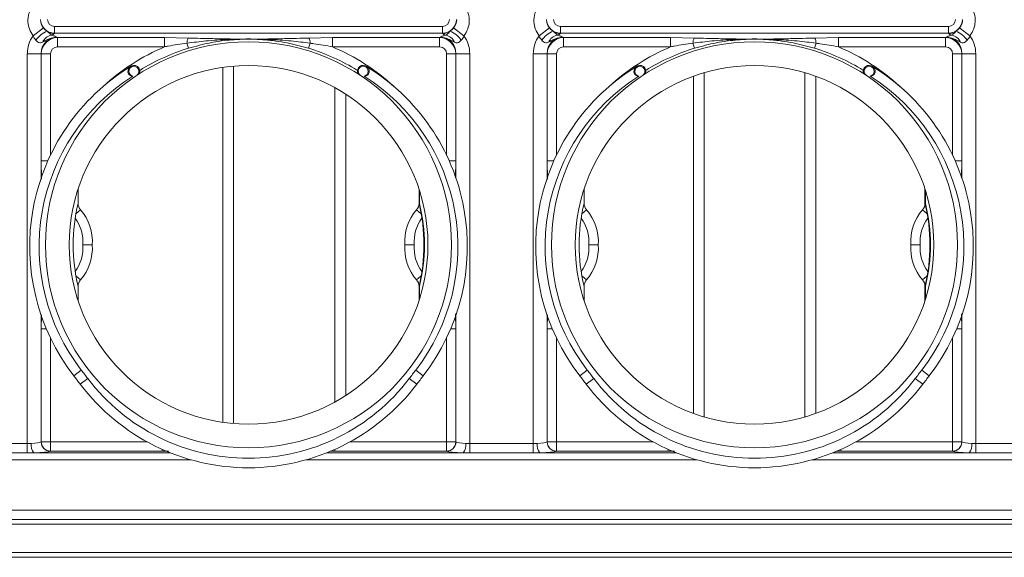
# Model space of a CAD drawing. Units: millimetres. Extents: x -928683 to -573896, y -516519 to -273325.
# Drawn here: x -597630 to -597421, y -284649 to -284536 of the extents above; entities that cross this region are included whole.
import ezdxf

# ---------------------------------------------------------------- set-up
doc = ezdxf.new("R2010")
doc.units = ezdxf.units.MM
doc.layers.get('0').update_dxf_attribs({"lineweight": 30})

msp = doc.modelspace()

# ---------------------------------------------------------------- linework, layer by layer
at = {"color": 7, "linetype": 'Continuous', "lineweight": 15}
for p, q in [((-597624.592, -284537.3), (-597626.788, -284538.966)), ((-597622.262, -284536.969), (-597622.262, -284538.437)), ((-597622.262, -284536.969), (-597540.2, -284536.969)), ((-597540.2, -284538.437), (-597540.2, -284536.969)), ((-597537.87, -284537.3), (-597535.674, -284538.966)), ((-597517.592, -284537.3), (-597519.788, -284538.966)), ((-597515.262, -284536.969), (-597515.262, -284538.437)), ((-597515.262, -284536.969), (-597433.2, -284536.969)), ((-597433.2, -284538.437), (-597433.2, -284536.969)), ((-597430.87, -284537.3), (-597428.674, -284538.966)), ((-597623.824, -284538), (-597622.927, -284538.816)), ((-597622.262, -284538.437), (-597622.31, -284538.485)), ((-597540.2, -284538.437), (-597622.262, -284538.437)), ((-597621.653, -284539.327), (-597621.644, -284539.335)), ((-597621.644, -284539.335), (-597598.971, -284539.335)), ((-597621.644, -284539.335), (-597621.644, -284541.292)), ((-597598.971, -284539.335), (-597593.991, -284539.425)), ((-597598.971, -284539.335), (-597598.971, -284541.292)), ((-597568.471, -284539.425), (-597563.491, -284539.335)), ((-597563.491, -284539.335), (-597563.491, -284541.292)), ((-597563.491, -284539.335), (-597540.818, -284539.335)), ((-597540.818, -284539.335), (-597540.809, -284539.327)), ((-597540.818, -284539.335), (-597540.818, -284541.292)), ((-597540.152, -284538.485), (-597540.2, -284538.437)), ((-597516.824, -284538), (-597515.927, -284538.816)), ((-597515.262, -284538.437), (-597515.31, -284538.485)), ((-597433.2, -284538.437), (-597515.262, -284538.437)), ((-597514.653, -284539.327), (-597514.644, -284539.335)), ((-597514.644, -284539.335), (-597491.971, -284539.335)), ((-597514.644, -284539.335), (-597514.644, -284541.292)), ((-597491.971, -284539.335), (-597486.991, -284539.425)), ((-597491.971, -284539.335), (-597491.971, -284541.292)), ((-597461.471, -284539.425), (-597456.491, -284539.335)), ((-597456.491, -284539.335), (-597456.491, -284541.292)), ((-597456.491, -284539.335), (-597433.818, -284539.335)), ((-597433.818, -284539.335), (-597433.809, -284539.327)), ((-597433.818, -284539.335), (-597433.818, -284541.292)), ((-597433.152, -284538.485), (-597433.2, -284538.437)), ((-597598.971, -284541.292), (-597621.644, -284541.292)), ((-597594.252, -284540.527), (-597593.929, -284541.585)), ((-597568.21, -284540.527), (-597568.533, -284541.585)), ((-597540.818, -284541.292), (-597563.491, -284541.292)), ((-597491.971, -284541.292), (-597514.644, -284541.292)), ((-597487.252, -284540.527), (-597486.929, -284541.585)), ((-597461.21, -284540.527), (-597461.533, -284541.585)), ((-597433.818, -284541.292), (-597456.491, -284541.292)), ((-597628.011, -284542.75), (-597625.076, -284542.75)), ((-597628.011, -284625.195), (-597628.011, -284542.75)), ((-597625.068, -284542.759), (-597625.076, -284542.75)), ((-597625.068, -284565.432), (-597625.068, -284542.759)), ((-597625.068, -284542.759), (-597623.111, -284542.759)), ((-597537.394, -284542.759), (-597539.351, -284542.759)), ((-597537.386, -284542.75), (-597537.394, -284542.759)), ((-597537.394, -284542.759), (-597537.394, -284565.432)), ((-597537.386, -284542.75), (-597534.451, -284542.75)), ((-597534.451, -284542.75), (-597534.451, -284625.195)), ((-597521.011, -284542.75), (-597518.076, -284542.75)), ((-597521.011, -284625.195), (-597521.011, -284542.75)), ((-597518.068, -284542.759), (-597518.076, -284542.75)), ((-597518.068, -284565.432), (-597518.068, -284542.759)), ((-597518.068, -284542.759), (-597516.111, -284542.759)), ((-597430.394, -284542.759), (-597432.351, -284542.759)), ((-597430.386, -284542.75), (-597430.394, -284542.759)), ((-597430.394, -284542.759), (-597430.394, -284565.432)), ((-597430.386, -284542.75), (-597427.451, -284542.75)), ((-597427.451, -284542.75), (-597427.451, -284625.195)), ((-597586.668, -284620.713), (-597586.668, -284545.631)), ((-597584.381, -284620.974), (-597584.381, -284545.371)), ((-597487.169, -284618.83), (-597487.169, -284547.514)), ((-597484.882, -284619.579), (-597484.882, -284546.765)), ((-597463.58, -284619.579), (-597463.58, -284546.765)), ((-597461.293, -284618.83), (-597461.293, -284547.514)), ((-597562.958, -284549.931), (-597562.958, -284616.413)), ((-597560.671, -284551.294), (-597560.671, -284615.05)), ((-597617.281, -284574.417), (-597617.281, -284571.37)), ((-597545.181, -284574.417), (-597545.181, -284571.37)), ((-597510.281, -284574.417), (-597510.281, -284571.37)), ((-597438.181, -284574.417), (-597438.181, -284571.37)), ((-597616.772, -284575.769), (-597617.746, -284576.624)), ((-597544.716, -284576.624), (-597545.69, -284575.769)), ((-597509.772, -284575.769), (-597510.746, -284576.624)), ((-597437.716, -284576.624), (-597438.69, -284575.769)), ((-597616.772, -284590.575), (-597617.746, -284589.72)), ((-597544.716, -284589.72), (-597545.69, -284590.575)), ((-597509.772, -284590.575), (-597510.746, -284589.72)), ((-597437.716, -284589.72), (-597438.69, -284590.575)), ((-597617.281, -284594.974), (-597617.281, -284591.927)), ((-597545.181, -284594.974), (-597545.181, -284591.927)), ((-597510.281, -284594.974), (-597510.281, -284591.927)), ((-597438.181, -284594.974), (-597438.181, -284591.927)), ((-597625.068, -284624.839), (-597625.068, -284600.912)), ((-597537.394, -284600.912), (-597537.394, -284624.839)), ((-597518.068, -284624.839), (-597518.068, -284600.912)), ((-597430.394, -284600.912), (-597430.394, -284624.839)), ((-597618.181, -284610.882), (-597616.598, -284609.66)), ((-597544.281, -284610.882), (-597545.864, -284609.66)), ((-597511.181, -284610.882), (-597509.598, -284609.66)), ((-597437.281, -284610.882), (-597438.864, -284609.66)), ((-597616.814, -284612.667), (-597615.221, -284611.458)), ((-597545.648, -284612.667), (-597547.241, -284611.458)), ((-597509.814, -284612.667), (-597508.221, -284611.458)), ((-597438.648, -284612.667), (-597440.241, -284611.458)), ((-597625.076, -284624.843), (-597625.068, -284624.839)), ((-597625.068, -284624.839), (-597623.111, -284624.839)), ((-597623.111, -284624.839), (-597623.111, -284626.832)), ((-597539.351, -284626.832), (-597539.351, -284624.839)), ((-597539.351, -284624.839), (-597537.394, -284624.839)), ((-597537.394, -284624.839), (-597537.386, -284624.843)), ((-597518.076, -284624.843), (-597518.068, -284624.839)), ((-597518.068, -284624.839), (-597516.111, -284624.839)), ((-597516.111, -284624.839), (-597516.111, -284626.832)), ((-597432.351, -284626.832), (-597432.351, -284624.839)), ((-597432.351, -284624.839), (-597430.394, -284624.839)), ((-597430.394, -284624.839), (-597430.386, -284624.843)), ((-597641.451, -284625.195), (-597628.011, -284625.195)), ((-597628.011, -284625.195), (-597627.181, -284625.172)), ((-597628.011, -284627.174), (-597628.011, -284625.195)), ((-597623.111, -284626.832), (-597623.12, -284626.835)), ((-597599.466, -284626.832), (-597623.111, -284626.832)), ((-597539.351, -284626.832), (-597562.996, -284626.832)), ((-597539.342, -284626.835), (-597539.351, -284626.832)), ((-597535.281, -284625.172), (-597534.451, -284625.195)), ((-597534.451, -284627.174), (-597534.451, -284625.195)), ((-597534.451, -284625.195), (-597521.011, -284625.195)), ((-597521.011, -284625.195), (-597520.181, -284625.172)), ((-597521.011, -284627.174), (-597521.011, -284625.195)), ((-597516.111, -284626.832), (-597516.12, -284626.835)), ((-597492.466, -284626.832), (-597516.111, -284626.832)), ((-597432.351, -284626.832), (-597455.996, -284626.832)), ((-597432.342, -284626.835), (-597432.351, -284626.832)), ((-597428.281, -284625.172), (-597427.451, -284625.195)), ((-597427.451, -284627.174), (-597427.451, -284625.195)), ((-597427.451, -284625.195), (-597414.011, -284625.195)), ((-597628.011, -284627.174), (-597641.451, -284627.174)), ((-597626.628, -284627.165), (-597628.011, -284627.174)), ((-597534.451, -284627.174), (-597535.834, -284627.165)), ((-597521.011, -284627.174), (-597534.451, -284627.174)), ((-597519.628, -284627.165), (-597521.011, -284627.174)), ((-597427.451, -284627.174), (-597428.834, -284627.165)), ((-597414.011, -284627.174), (-597427.451, -284627.174)), ((-597204.119, -284639.284), (-597744.343, -284639.284)), ((-597747.135, -284641.272), (-597201.327, -284641.272)), ((-597200.327, -284642.272), (-597748.135, -284642.272)), ((-597749.239, -284648.272), (-597199.223, -284648.272)), ((-597199.223, -284649.272), (-597749.239, -284649.272)), ((-597583.457, -284649.272), (-597584.848, -284649.272)), ((-597583.457, -284649.272), (-597583.457, -284649.272)), ((-597563.882, -284649.272), (-597563.883, -284649.272)), ((-597562.899, -284649.272), (-597563.882, -284649.272)), ((-597483.958, -284649.272), (-597484.941, -284649.272)), ((-597483.958, -284649.272), (-597483.958, -284649.272)), ((-597464.504, -284649.272), (-597463.521, -284649.272)), ((-597464.504, -284649.272), (-597464.504, -284649.272))]:
    msp.add_line(p, q, dxfattribs=at)
at = {"color": 8, "linetype": 'Continuous', "lineweight": 15}
for p, q in [((-597625.076, -284542.75), (-597625.076, -284568.997)), ((-597623.111, -284542.759), (-597623.111, -284564.205)), ((-597539.351, -284564.205), (-597539.351, -284542.759)), ((-597537.386, -284568.997), (-597537.386, -284542.75)), ((-597518.076, -284542.75), (-597518.076, -284568.997)), ((-597516.111, -284542.759), (-597516.111, -284564.205)), ((-597432.351, -284564.205), (-597432.351, -284542.759)), ((-597430.386, -284568.997), (-597430.386, -284542.75)), ((-597624.998, -284569.305), (-597625.068, -284565.432)), ((-597625.068, -284565.432), (-597623.677, -284565.432)), ((-597537.394, -284565.432), (-597538.785, -284565.432)), ((-597537.394, -284565.432), (-597537.458, -284568.996)), ((-597517.998, -284569.305), (-597518.068, -284565.432)), ((-597518.068, -284565.432), (-597516.677, -284565.432)), ((-597430.394, -284565.432), (-597431.785, -284565.432)), ((-597430.394, -284565.432), (-597430.458, -284568.996)), ((-597545.081, -284571.68), (-597545.081, -284574.406)), ((-597438.081, -284571.68), (-597438.081, -284574.406)), ((-597545.081, -284591.939), (-597545.081, -284594.664)), ((-597438.081, -284591.939), (-597438.081, -284594.664)), ((-597537.451, -284597.758), (-597537.394, -284600.912)), ((-597430.451, -284597.758), (-597430.394, -284600.912)), ((-597625.076, -284598.089), (-597625.076, -284624.843)), ((-597625.068, -284600.912), (-597625.015, -284597.995)), ((-597537.386, -284624.843), (-597537.386, -284598.089)), ((-597518.076, -284598.089), (-597518.076, -284624.843)), ((-597518.068, -284600.912), (-597518.015, -284597.995)), ((-597430.386, -284624.843), (-597430.386, -284598.089)), ((-597625.068, -284600.912), (-597623.998, -284600.912)), ((-597538.465, -284600.912), (-597537.394, -284600.912)), ((-597516.998, -284600.912), (-597518.068, -284600.912)), ((-597431.465, -284600.912), (-597430.394, -284600.912)), ((-597623.111, -284602.881), (-597623.111, -284624.839)), ((-597539.351, -284624.839), (-597539.351, -284602.881)), ((-597516.111, -284602.881), (-597516.111, -284624.839)), ((-597432.351, -284624.839), (-597432.351, -284602.881)), ((-597623.111, -284624.839), (-597602.693, -284624.839)), ((-597559.769, -284624.839), (-597539.351, -284624.839)), ((-597516.111, -284624.839), (-597495.693, -284624.839)), ((-597452.769, -284624.839), (-597432.351, -284624.839)), ((-597599.466, -284626.832), (-597599.466, -284626.442)), ((-597598.154, -284626.821), (-597599.466, -284626.832)), ((-597562.996, -284626.832), (-597563.947, -284626.824)), ((-597562.996, -284626.442), (-597562.996, -284626.832)), ((-597492.466, -284626.442), (-597492.466, -284626.832)), ((-597491.154, -284626.821), (-597492.466, -284626.832)), ((-597455.996, -284626.832), (-597456.947, -284626.824)), ((-597455.996, -284626.442), (-597455.996, -284626.832)), ((-597593.346, -284628.659), (-597676.116, -284628.659)), ((-597626.628, -284627.165), (-597597.755, -284627.165)), ((-597486.346, -284628.659), (-597569.116, -284628.659)), ((-597564.707, -284627.165), (-597535.834, -284627.165)), ((-597519.628, -284627.165), (-597490.755, -284627.165)), ((-597379.346, -284628.659), (-597462.116, -284628.659)), ((-597457.707, -284627.165), (-597428.834, -284627.165))]:
    msp.add_line(p, q, dxfattribs=at)
at = {"color": 7, "linetype": 'Continuous', "lineweight": 15}
for centre, radius in [((-597581.231, -284583.172), 42.933), ((-597474.231, -284583.172), 42.933), ((-597581.231, -284583.172), 37.933), ((-597474.231, -284583.172), 37.933)]:
    msp.add_circle(centre, radius, dxfattribs=at)
for centre, radius, start, end in [((-597622.192, -284535.408), 3.056, 182.67652, 218.24236), ((-597622.129, -284535.369), 3.129, 218.08195, 237.20531), ((-597540.333, -284535.369), 3.129, 302.79469, 321.91805), ((-597540.27, -284535.408), 3.056, 321.75764, 357.32348), ((-597515.192, -284535.408), 3.056, 182.67652, 218.24236), ((-597515.129, -284535.369), 3.129, 218.08195, 237.20531), ((-597433.333, -284535.369), 3.129, 302.79469, 321.91805), ((-597433.27, -284535.408), 3.056, 321.75764, 357.32348), ((-597622.273, -284542.361), 4.628, 109.58046, 148.13816), ((-597622.327, -284541.521), 2.771, 102.4929, 153.93291), ((-597622.171, -284535.446), 3.043, 237.08747, 267.37166), ((-597591.393, -284540.622), 2.861, 155.26176, 178.08937), ((-597571.069, -284540.622), 2.861, 1.91063, 24.73824), ((-597540.291, -284535.446), 3.043, 272.62834, 302.91253), ((-597540.135, -284541.521), 2.771, 26.06709, 77.5071), ((-597540.189, -284542.361), 4.628, 31.86184, 70.41954), ((-597515.273, -284542.361), 4.628, 109.58046, 148.13816), ((-597515.327, -284541.521), 2.771, 102.4929, 153.93291), ((-597515.171, -284535.446), 3.043, 237.08747, 267.37166), ((-597484.393, -284540.622), 2.861, 155.26176, 178.08937), ((-597464.069, -284540.622), 2.861, 1.91063, 24.73824), ((-597433.291, -284535.446), 3.043, 272.62834, 302.91253), ((-597433.135, -284541.521), 2.771, 26.06709, 77.5071), ((-597433.189, -284542.361), 4.628, 31.86184, 70.41954), ((-597583.049, -284539.591), 0.123, 221.17723, 265.84355), ((-597579.413, -284539.591), 0.123, 274.15645, 318.82277), ((-597476.049, -284539.591), 0.123, 221.17723, 265.84355), ((-597472.413, -284539.591), 0.123, 274.15645, 318.82277), ((-597582.772, -284583.543), 44.735, 121.54456, 217.6715), ((-597605.487, -284546.462), 1.25, 336.86826, 206.7508), ((-597556.975, -284546.462), 1.25, 333.2492, 203.13174), ((-597579.69, -284583.543), 44.735, 322.3285, 58.45544), ((-597475.772, -284583.543), 44.735, 121.54456, 217.6715), ((-597498.487, -284546.462), 1.25, 336.86826, 206.7508), ((-597449.975, -284546.462), 1.25, 333.2492, 203.13174), ((-597472.69, -284583.543), 44.735, 322.3285, 58.45544), ((-597582.772, -284583.543), 42.735, 122.46542, 217.6715), ((-597579.69, -284583.543), 42.735, 322.3285, 57.53458), ((-597475.772, -284583.543), 42.735, 122.46542, 217.6715), ((-597472.69, -284583.543), 42.735, 322.3285, 57.53458), ((-597581.231, -284583.172), 37.098, 166.3502, 193.6498), ((-597615.231, -284574.417), 2.05, 180, 221.25757), ((-597547.231, -284574.417), 2.05, 318.74243, 0), ((-597581.231, -284583.172), 37.098, 346.3502, 13.6498), ((-597581.231, -284583.172), 37.198, 346.36865, 13.63135), ((-597474.231, -284583.172), 37.098, 166.3502, 193.6498), ((-597508.231, -284574.417), 2.05, 180, 221.25757), ((-597440.231, -284574.417), 2.05, 318.74243, 0), ((-597474.231, -284583.172), 37.098, 346.3502, 13.6498), ((-597474.231, -284583.172), 37.198, 346.36865, 13.63135), ((-597624.392, -284582.454), 10.137, 355.93793, 41.25757), ((-597538.07, -284582.454), 10.137, 138.74243, 184.06207), ((-597517.392, -284582.454), 10.137, 355.93793, 41.25757), ((-597431.07, -284582.454), 10.137, 138.74243, 184.06207), ((-597624.392, -284582.454), 8.137, 354.93714, 37.0707), ((-597538.07, -284582.454), 8.137, 142.9293, 185.06286), ((-597517.392, -284582.454), 8.137, 354.93714, 37.0707), ((-597431.07, -284582.454), 8.137, 142.9293, 185.06286), ((-597624.392, -284583.89), 8.137, 322.9293, 5.06286), ((-597624.392, -284583.89), 10.137, 318.74243, 4.06207), ((-597538.07, -284583.89), 10.137, 175.93793, 221.25757), ((-597538.07, -284583.89), 8.137, 174.93714, 217.0707), ((-597517.392, -284583.89), 8.137, 322.9293, 5.06286), ((-597517.392, -284583.89), 10.137, 318.74243, 4.06207), ((-597431.07, -284583.89), 10.137, 175.93793, 221.25757), ((-597431.07, -284583.89), 8.137, 174.93714, 217.0707), ((-597615.231, -284591.927), 2.05, 138.74243, 180), ((-597547.231, -284591.927), 2.05, 0, 41.25757), ((-597508.231, -284591.927), 2.05, 138.74243, 180), ((-597440.231, -284591.927), 2.05, 0, 41.25757), ((-597831.894, -284775.888), 272, 37.19435, 37.6715), ((-597330.569, -284775.888), 272, 142.3285, 142.80565), ((-597724.894, -284775.888), 272, 37.19435, 37.6715), ((-597223.569, -284775.888), 272, 142.3285, 142.80565), ((-597831.894, -284775.888), 270, 37.19435, 37.6715), ((-597581.231, -284585.664), 42.67, 217.19435, 322.80565), ((-597330.569, -284775.888), 270, 142.3285, 142.80565), ((-597724.894, -284775.888), 270, 37.19435, 37.6715), ((-597474.231, -284585.664), 42.67, 217.19435, 322.80565), ((-597223.569, -284775.888), 270, 142.3285, 142.80565), ((-597581.231, -284585.664), 44.67, 217.19435, 322.80565), ((-597474.231, -284585.664), 44.67, 217.19435, 322.80565), ((-597623.059, -284624.819), 2.018, 180.68787, 268.26469), ((-597623.05, -284624.815), 2.018, 180.68787, 268.26469), ((-597539.412, -284624.815), 2.018, 271.73531, 359.31213), ((-597539.403, -284624.819), 2.018, 271.73531, 359.31213), ((-597516.059, -284624.819), 2.018, 180.68787, 268.26469), ((-597516.05, -284624.815), 2.018, 180.68787, 268.26469), ((-597432.412, -284624.815), 2.018, 271.73531, 359.31213), ((-597432.403, -284624.819), 2.018, 271.73531, 359.31213), ((-597624.566, -284625.519), 2.638, 172.43929, 218.58718), ((-597537.896, -284625.519), 2.638, 321.41282, 7.56071), ((-597517.566, -284625.519), 2.638, 172.43929, 218.58718), ((-597430.896, -284625.519), 2.638, 321.41282, 7.56071)]:
    msp.add_arc(centre, radius, start, end, dxfattribs=at)
at = {"color": 8, "linetype": 'Continuous', "lineweight": 15}
for centre, radius, start, end in [((-597581.231, -284583.172), 45.483, 112.95657, 132.56767), ((-597581.231, -284583.172), 43.483, 106.97951, 121.96327), ((-597581.231, -284583.172), 43.483, 58.03673, 73.02049), ((-597581.231, -284583.172), 45.483, 47.43233, 67.04343), ((-597474.231, -284583.172), 45.483, 112.95657, 132.56767), ((-597474.231, -284583.172), 43.483, 106.97951, 121.96327), ((-597474.231, -284583.172), 43.483, 58.03673, 73.02049), ((-597474.231, -284583.172), 45.483, 47.43233, 67.04343), ((-597605.487, -284546.462), 1.05, 311.4214, 257.61581), ((-597556.975, -284546.462), 1.05, 282.38419, 228.5786), ((-597498.487, -284546.462), 1.05, 311.4214, 257.61581), ((-597449.975, -284546.462), 1.05, 282.38419, 228.5786)]:
    msp.add_arc(centre, radius, start, end, dxfattribs=at)
at = {"color": 7, "linetype": 'Continuous', "lineweight": 15}
for centre, major_axis, ratio, start_param, end_param in [((-597622.195, -284535.436), (2.123, 2.123), 0.9990653, 2.3778149, 3.9053704), ((-597622.195, -284535.436), (-1.108, -1.108), 0.9576679, 5.5194075, 7.0469631), ((-597540.267, -284535.436), (2.123, -2.123), 0.9990653, 5.5194075, 7.0469631), ((-597540.267, -284535.436), (-1.108, 1.108), 0.9576679, 2.3778149, 3.9053704), ((-597515.195, -284535.436), (2.123, 2.123), 0.9990653, 2.3778149, 3.9053704), ((-597515.195, -284535.436), (-1.108, -1.108), 0.9576679, 5.5194075, 7.0469631), ((-597433.267, -284535.436), (2.123, -2.123), 0.9990653, 5.5194075, 7.0469631), ((-597433.267, -284535.436), (-1.108, 1.108), 0.9576679, 2.3778149, 3.9053704), ((-597621.365, -284543.038), (-4.799, 4.799), 0.9576679, 0.1475417, 0.7637778), ((-597621.365, -284543.038), (-2.768, 2.768), 0.8941532, 5.5194075, 7.0469631), ((-597621.578, -284542.825), (2.475, 2.475), 0.9947545, 0.8070185, 2.3345741), ((-597627.201, -284538.264), (5, 0), 0.2125566, 5.7375742, 6.0737458), ((-597540.884, -284542.825), (2.475, -2.475), 0.9947545, 0.8070185, 2.3345741), ((-597541.097, -284543.038), (2.768, 2.768), 0.8941532, 5.5194075, 7.0469631), ((-597535.261, -284538.264), (5, 0), 0.2125566, 3.3510322, 3.6872038), ((-597541.097, -284543.038), (-4.799, -4.799), 0.9576679, 2.3778149, 2.994051), ((-597514.365, -284543.038), (-4.799, 4.799), 0.9576679, 0.1475417, 0.7637778), ((-597514.365, -284543.038), (-2.768, 2.768), 0.8941532, 5.5194075, 7.0469631), ((-597514.578, -284542.825), (2.475, 2.475), 0.9947545, 0.8070185, 2.3345741), ((-597520.201, -284538.264), (5, 0), 0.2125566, 5.7375742, 6.0737458), ((-597433.884, -284542.825), (2.475, -2.475), 0.9947545, 0.8070185, 2.3345741), ((-597434.097, -284543.038), (2.768, 2.768), 0.8941532, 5.5194075, 7.0469631), ((-597428.261, -284538.264), (5, 0), 0.2125566, 3.3510322, 3.6872038), ((-597434.097, -284543.038), (-4.799, -4.799), 0.9576679, 2.3778149, 2.994051), ((-597621.578, -284542.825), (-1.108, 1.108), 0.9576679, 5.5194075, 7.0469631), ((-597581.231, -284583.334), (0, 43.704), 0.9991568, 6.2394081, 6.3269625), ((-597540.884, -284542.825), (-1.108, -1.108), 0.9576679, 2.3778149, 3.9053704), ((-597514.578, -284542.825), (-1.108, 1.108), 0.9576679, 5.5194075, 7.0469631), ((-597474.231, -284583.334), (0, 43.704), 0.9991568, 6.2394081, 6.3269625), ((-597433.884, -284542.825), (-1.108, -1.108), 0.9576679, 2.3778149, 3.9053704), ((-597628.011, -284624.752), (3, 0), 0.1458144, 4.9925569, 6.0737458), ((-597534.451, -284624.752), (3, 0), 0.1458144, 3.3510322, 4.4322211), ((-597521.011, -284624.752), (3, 0), 0.1458144, 4.9925569, 6.0737458), ((-597427.451, -284624.752), (3, 0), 0.1458144, 3.3510322, 4.4322211), ((-597628.011, -284626.744), (5, 0), 0.0874887, 4.9925569, 6.0737458), ((-597534.451, -284626.744), (5, 0), 0.0874887, 3.3510322, 4.4322211), ((-597521.011, -284626.744), (5, 0), 0.0874887, 4.9925569, 6.0737458), ((-597427.451, -284626.744), (5, 0), 0.0874887, 3.3510322, 4.4322211)]:
    msp.add_ellipse(centre, major_axis=major_axis, ratio=ratio, start_param=start_param, end_param=end_param, dxfattribs=at)
for points, knots in [([(-597626.788, -284538.966), (-597627.087, -284538.491), (-597627.658, -284537.585), (-597627.97, -284535.929), (-597627.824, -284534.403), (-597627.378, -284533.515), (-597627.201, -284533.163)], [0, 0, 0, 0, 0.27138472, 0.51785089, 0.80880089, 1, 1, 1, 1]), ([(-597535.261, -284533.163), (-597535.084, -284533.515), (-597534.639, -284534.403), (-597534.492, -284535.929), (-597534.804, -284537.585), (-597535.375, -284538.491), (-597535.674, -284538.966)], [0, 0, 0, 0, 0.1911991, 0.4821491, 0.7286153, 1, 1, 1, 1]), ([(-597519.788, -284538.966), (-597520.087, -284538.491), (-597520.658, -284537.585), (-597520.97, -284535.929), (-597520.824, -284534.403), (-597520.378, -284533.515), (-597520.201, -284533.163)], [0, 0, 0, 0, 0.2713847, 0.5178509, 0.8088009, 1, 1, 1, 1]), ([(-597428.261, -284533.163), (-597428.084, -284533.515), (-597427.639, -284534.403), (-597427.492, -284535.929), (-597427.804, -284537.585), (-597428.375, -284538.491), (-597428.674, -284538.966)], [0, 0, 0, 0, 0.1911991, 0.4821491, 0.7286153, 1, 1, 1, 1]), ([(-597626.204, -284539.917), (-597626.32, -284539.774), (-597626.551, -284539.488), (-597626.709, -284539.14), (-597626.788, -284538.966)], [0, 0, 0, 0, 0.5015842, 1, 1, 1, 1]), ([(-597621.653, -284539.327), (-597621.657, -284539.327), (-597621.88, -284539.314), (-597622.595, -284539.328), (-597623.712, -284539.677), (-597624.463, -284540.103), (-597624.817, -284540.304)], [0, 0, 0, 0, 0.0038198, 0.1950454, 0.6201198, 1, 1, 1, 1]), ([(-597622.927, -284538.816), (-597622.668, -284538.893), (-597622.217, -284539.029), (-597621.866, -284539.207), (-597621.701, -284539.299), (-597621.654, -284539.326), (-597621.653, -284539.327)], [0, 0, 0, 0, 0.4892621, 0.8527352, 0.994427, 1, 1, 1, 1]), ([(-597593.991, -284539.425), (-597592.265, -284539.474), (-597588.898, -284539.568), (-597585.285, -284539.632), (-597583.396, -284539.667), (-597583.156, -284539.672), (-597583.142, -284539.672)], [0, 0, 0, 0, 0.4787032, 0.9337567, 0.9962016, 1, 1, 1, 1]), ([(-597579.32, -284539.672), (-597579.306, -284539.672), (-597578.737, -284539.661), (-597576.848, -284539.626), (-597573.236, -284539.559), (-597570.197, -284539.474), (-597568.471, -284539.425)], [0, 0, 0, 0, 0.0037984, 0.1571018, 0.5212974, 1, 1, 1, 1]), ([(-597540.809, -284539.327), (-597540.808, -284539.326), (-597540.761, -284539.299), (-597540.596, -284539.207), (-597540.245, -284539.029), (-597539.794, -284538.893), (-597539.535, -284538.816)], [0, 0, 0, 0, 0.005573, 0.1472648, 0.5107379, 1, 1, 1, 1]), ([(-597537.645, -284540.304), (-597538, -284540.103), (-597538.75, -284539.677), (-597539.867, -284539.328), (-597540.582, -284539.314), (-597540.805, -284539.327), (-597540.809, -284539.327)], [0, 0, 0, 0, 0.3798802, 0.8049546, 0.9961802, 1, 1, 1, 1]), ([(-597539.535, -284538.816), (-597539.353, -284538.69), (-597539.072, -284538.497), (-597538.751, -284538.129), (-597538.638, -284538)], [0, 0, 0, 0, 0.6473926, 1, 1, 1, 1]), ([(-597535.674, -284538.966), (-597535.753, -284539.14), (-597535.911, -284539.488), (-597536.142, -284539.774), (-597536.258, -284539.917)], [0, 0, 0, 0, 0.4984158, 1, 1, 1, 1]), ([(-597519.204, -284539.917), (-597519.32, -284539.774), (-597519.551, -284539.488), (-597519.709, -284539.14), (-597519.788, -284538.966)], [0, 0, 0, 0, 0.5015842, 1, 1, 1, 1]), ([(-597514.653, -284539.327), (-597514.657, -284539.327), (-597514.88, -284539.314), (-597515.595, -284539.328), (-597516.712, -284539.677), (-597517.463, -284540.103), (-597517.817, -284540.304)], [0, 0, 0, 0, 0.00381982, 0.1950454, 0.62011984, 1, 1, 1, 1]), ([(-597515.927, -284538.816), (-597515.668, -284538.893), (-597515.217, -284539.029), (-597514.866, -284539.207), (-597514.701, -284539.299), (-597514.654, -284539.326), (-597514.653, -284539.327)], [0, 0, 0, 0, 0.4892621, 0.8527352, 0.994427, 1, 1, 1, 1]), ([(-597486.991, -284539.425), (-597485.265, -284539.474), (-597481.898, -284539.568), (-597478.285, -284539.632), (-597476.396, -284539.667), (-597476.156, -284539.672), (-597476.142, -284539.672)], [0, 0, 0, 0, 0.4787032, 0.9337567, 0.9962016, 1, 1, 1, 1]), ([(-597472.32, -284539.672), (-597472.306, -284539.672), (-597471.737, -284539.661), (-597469.848, -284539.626), (-597466.236, -284539.559), (-597463.197, -284539.474), (-597461.471, -284539.425)], [0, 0, 0, 0, 0.0037984, 0.1571018, 0.5212974, 1, 1, 1, 1]), ([(-597433.809, -284539.327), (-597433.808, -284539.326), (-597433.761, -284539.299), (-597433.596, -284539.207), (-597433.245, -284539.029), (-597432.794, -284538.893), (-597432.535, -284538.816)], [0, 0, 0, 0, 0.005573, 0.1472648, 0.5107379, 1, 1, 1, 1]), ([(-597430.645, -284540.304), (-597431, -284540.103), (-597431.75, -284539.677), (-597432.867, -284539.328), (-597433.582, -284539.314), (-597433.805, -284539.327), (-597433.809, -284539.327)], [0, 0, 0, 0, 0.3798802, 0.8049546, 0.9961802, 1, 1, 1, 1]), ([(-597432.535, -284538.816), (-597432.353, -284538.69), (-597432.072, -284538.497), (-597431.751, -284538.129), (-597431.638, -284538)], [0, 0, 0, 0, 0.6473926, 1, 1, 1, 1]), ([(-597428.674, -284538.966), (-597428.753, -284539.14), (-597428.911, -284539.488), (-597429.142, -284539.774), (-597429.258, -284539.917)], [0, 0, 0, 0, 0.4984158, 1, 1, 1, 1]), ([(-597624.817, -284540.304), (-597624.953, -284540.364), (-597625.201, -284540.474), (-597625.483, -284540.424), (-597625.78, -284540.296), (-597626, -284540.127), (-597626.171, -284539.951), (-597626.204, -284539.917)], [0, 0, 0, 0, 0.27842913, 0.50867733, 0.57945371, 0.91992102, 1, 1, 1, 1]), ([(-597594.252, -284540.527), (-597595.571, -284540.716), (-597597.148, -284540.942), (-597598.715, -284541.243), (-597598.971, -284541.292)], [0, 0, 0, 0, 0.8365465, 1, 1, 1, 1]), ([(-597583.142, -284539.672), (-597583.156, -284539.672), (-597583.236, -284539.673), (-597584.041, -284539.685), (-597586.405, -284539.753), (-597590.039, -284539.983), (-597592.928, -284540.356), (-597594.252, -284540.527)], [0, 0, 0, 0, 0.0038089, 0.0216034, 0.2166857, 0.6409503, 1, 1, 1, 1]), ([(-597583.058, -284539.714), (-597583.595, -284539.744), (-597585.669, -284539.86), (-597589.313, -284540.336), (-597592.381, -284541.166), (-597593.929, -284541.585)], [0, 0, 0, 0, 0.1475085, 0.5698386, 1, 1, 1, 1]), ([(-597579.404, -284539.714), (-597580.357, -284539.689), (-597581.585, -284539.656), (-597582.789, -284539.703), (-597583.058, -284539.714)], [0, 0, 0, 0, 0.7761317, 1, 1, 1, 1]), ([(-597568.533, -284541.585), (-597570.048, -284541.174), (-597573.116, -284540.342), (-597576.76, -284539.862), (-597578.867, -284539.744), (-597579.404, -284539.714)], [0, 0, 0, 0, 0.4210809, 0.8524933, 1, 1, 1, 1]), ([(-597568.21, -284540.527), (-597569.534, -284540.356), (-597572.423, -284539.983), (-597576.057, -284539.753), (-597578.421, -284539.685), (-597579.226, -284539.673), (-597579.306, -284539.672), (-597579.32, -284539.672)], [0, 0, 0, 0, 0.3590497, 0.7833143, 0.9783966, 0.9961911, 1, 1, 1, 1]), ([(-597563.491, -284541.292), (-597564.805, -284541.054), (-597566.376, -284540.77), (-597567.952, -284540.561), (-597568.21, -284540.527)], [0, 0, 0, 0, 0.8367429, 1, 1, 1, 1]), ([(-597536.258, -284539.917), (-597536.385, -284540.04), (-597536.621, -284540.266), (-597536.986, -284540.441), (-597537.327, -284540.452), (-597537.539, -284540.353), (-597537.645, -284540.304)], [0, 0, 0, 0, 0.3035133, 0.562618, 0.7822626, 1, 1, 1, 1]), ([(-597517.817, -284540.304), (-597517.953, -284540.364), (-597518.201, -284540.474), (-597518.483, -284540.424), (-597518.78, -284540.296), (-597519, -284540.127), (-597519.171, -284539.951), (-597519.204, -284539.917)], [0, 0, 0, 0, 0.2784291, 0.5086773, 0.5794537, 0.919921, 1, 1, 1, 1]), ([(-597487.252, -284540.527), (-597487.911, -284540.618), (-597489.23, -284540.8), (-597490.802, -284541.069), (-597491.715, -284541.243), (-597491.971, -284541.292)], [0, 0, 0, 0, 0.417929, 0.8365766, 1, 1, 1, 1]), ([(-597476.142, -284539.672), (-597476.156, -284539.672), (-597476.236, -284539.673), (-597477.041, -284539.685), (-597479.405, -284539.753), (-597483.039, -284539.983), (-597485.928, -284540.356), (-597487.252, -284540.527)], [0, 0, 0, 0, 0.0038089, 0.0216034, 0.2166857, 0.6409503, 1, 1, 1, 1]), ([(-597476.058, -284539.714), (-597476.327, -284539.727), (-597476.864, -284539.754), (-597478.937, -284539.905), (-597482.313, -284540.332), (-597485.381, -284541.165), (-597486.929, -284541.585)], [0, 0, 0, 0, 0.0737443, 0.147514, 0.5698414, 1, 1, 1, 1]), ([(-597472.404, -284539.714), (-597473.357, -284539.689), (-597474.585, -284539.656), (-597475.789, -284539.703), (-597476.058, -284539.714)], [0, 0, 0, 0, 0.7761317, 1, 1, 1, 1]), ([(-597461.533, -284541.585), (-597463.048, -284541.174), (-597466.116, -284540.342), (-597469.76, -284539.862), (-597471.867, -284539.744), (-597472.404, -284539.714)], [0, 0, 0, 0, 0.4210809, 0.8524933, 1, 1, 1, 1]), ([(-597461.21, -284540.527), (-597462.534, -284540.356), (-597465.423, -284539.983), (-597469.057, -284539.753), (-597471.421, -284539.685), (-597472.226, -284539.673), (-597472.306, -284539.672), (-597472.32, -284539.672)], [0, 0, 0, 0, 0.3590497, 0.7833143, 0.9783966, 0.9961911, 1, 1, 1, 1]), ([(-597456.491, -284541.292), (-597457.805, -284541.054), (-597459.376, -284540.77), (-597460.952, -284540.561), (-597461.21, -284540.527)], [0, 0, 0, 0, 0.8367429, 1, 1, 1, 1]), ([(-597429.258, -284539.917), (-597429.385, -284540.04), (-597429.621, -284540.266), (-597429.986, -284540.441), (-597430.327, -284540.452), (-597430.539, -284540.353), (-597430.645, -284540.304)], [0, 0, 0, 0, 0.3035133, 0.562618, 0.7822626, 1, 1, 1, 1]), ([(-597605.712, -284547.487), (-597605.716, -284547.487), (-597605.789, -284547.484), (-597605.984, -284547.46), (-597606.256, -284547.364), (-597606.489, -284547.202), (-597606.569, -284547.076), (-597606.603, -284547.024)], [0, 0, 0, 0, 0.011531, 0.203916, 0.5466875, 0.8113938, 1, 1, 1, 1]), ([(-597555.859, -284547.024), (-597555.893, -284547.076), (-597555.973, -284547.202), (-597556.206, -284547.364), (-597556.478, -284547.46), (-597556.673, -284547.484), (-597556.746, -284547.487), (-597556.75, -284547.487)], [0, 0, 0, 0, 0.1886062, 0.4533125, 0.796084, 0.988469, 1, 1, 1, 1]), ([(-597498.712, -284547.487), (-597498.716, -284547.487), (-597498.789, -284547.484), (-597498.984, -284547.46), (-597499.256, -284547.364), (-597499.489, -284547.202), (-597499.569, -284547.076), (-597499.603, -284547.024)], [0, 0, 0, 0, 0.011531, 0.203916, 0.5466875, 0.8113938, 1, 1, 1, 1]), ([(-597448.859, -284547.024), (-597448.893, -284547.076), (-597448.973, -284547.202), (-597449.206, -284547.364), (-597449.478, -284547.46), (-597449.673, -284547.484), (-597449.746, -284547.487), (-597449.75, -284547.487)], [0, 0, 0, 0, 0.1886062, 0.4533125, 0.796084, 0.988469, 1, 1, 1, 1]), ([(-597545.081, -284574.406), (-597545.082, -284574.406), (-597545.09, -284574.407), (-597545.109, -284574.409), (-597545.136, -284574.412), (-597545.161, -284574.415), (-597545.178, -284574.417), (-597545.18, -284574.417), (-597545.181, -284574.417)], [0, 0, 0, 0, 0.0262495, 0.1462044, 0.3610643, 0.5744866, 0.7872316, 1, 1, 1, 1]), ([(-597438.081, -284574.406), (-597438.082, -284574.406), (-597438.09, -284574.407), (-597438.109, -284574.409), (-597438.136, -284574.412), (-597438.161, -284574.415), (-597438.178, -284574.417), (-597438.18, -284574.417), (-597438.181, -284574.417)], [0, 0, 0, 0, 0.0262495, 0.1462044, 0.3610643, 0.5744866, 0.7872316, 1, 1, 1, 1]), ([(-597614.281, -284583.172), (-597614.303, -284583.172), (-597614.347, -284583.172), (-597614.692, -284583.172), (-597615.199, -284583.172), (-597615.756, -284583.172), (-597616.131, -284583.172), (-597616.28, -284583.172), (-597616.287, -284583.172)], [0, 0, 0, 0, 0.2139115, 0.4278158, 0.6419312, 0.8565698, 0.9931915, 1, 1, 1, 1]), ([(-597546.175, -284583.172), (-597546.182, -284583.172), (-597546.332, -284583.172), (-597546.706, -284583.172), (-597547.263, -284583.172), (-597547.77, -284583.172), (-597548.115, -284583.172), (-597548.159, -284583.172), (-597548.181, -284583.172)], [0, 0, 0, 0, 0.0068085, 0.1434302, 0.3580688, 0.5721842, 0.7860885, 1, 1, 1, 1]), ([(-597507.281, -284583.172), (-597507.303, -284583.172), (-597507.347, -284583.172), (-597507.692, -284583.172), (-597508.199, -284583.172), (-597508.756, -284583.172), (-597509.131, -284583.172), (-597509.28, -284583.172), (-597509.287, -284583.172)], [0, 0, 0, 0, 0.2139115, 0.4278158, 0.6419312, 0.8565698, 0.9931915, 1, 1, 1, 1]), ([(-597439.175, -284583.172), (-597439.182, -284583.172), (-597439.332, -284583.172), (-597439.706, -284583.172), (-597440.263, -284583.172), (-597440.77, -284583.172), (-597441.115, -284583.172), (-597441.159, -284583.172), (-597441.181, -284583.172)], [0, 0, 0, 0, 0.00680848, 0.14343025, 0.35806878, 0.57218415, 0.78608849, 1, 1, 1, 1]), ([(-597545.181, -284591.927), (-597545.18, -284591.927), (-597545.178, -284591.927), (-597545.161, -284591.929), (-597545.136, -284591.932), (-597545.109, -284591.935), (-597545.09, -284591.938), (-597545.082, -284591.938), (-597545.081, -284591.939)], [0, 0, 0, 0, 0.2127684, 0.4255134, 0.6389357, 0.8537956, 0.9737505, 1, 1, 1, 1]), ([(-597438.181, -284591.927), (-597438.18, -284591.927), (-597438.178, -284591.927), (-597438.161, -284591.929), (-597438.136, -284591.932), (-597438.109, -284591.935), (-597438.09, -284591.938), (-597438.082, -284591.938), (-597438.081, -284591.939)], [0, 0, 0, 0, 0.2127684, 0.4255134, 0.6389357, 0.8537956, 0.9737505, 1, 1, 1, 1])]:
    msp.add_open_spline(points, degree=3, knots=knots, dxfattribs=at)

doc.saveas('drawing.dxf')
